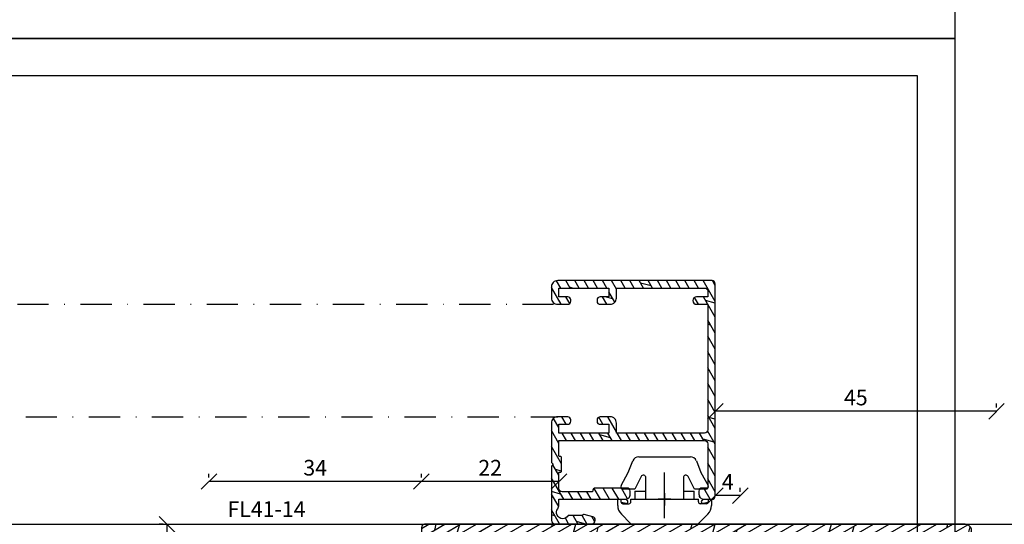
# Model space of a CAD drawing. Units: millimetres. Extents: x -321 to 1379, y -144 to 667.
# Drawn here: x 420 to 578, y 138 to 219 of the extents above; entities that cross this region are included whole.
import ezdxf

# ---------------------------------------------------------------- set-up
doc = ezdxf.new("R2010")
doc.units = ezdxf.units.MM
doc.header["$LTSCALE"] = 10
doc.linetypes.add('STRICHPUNKT', pattern=[1, 0.5, -0.25, 0, -0.25])
doc.linetypes.add('TBL1', pattern=[0, 0])
for name, color, linetype in [('Achse', 250, 'STRICHPUNKT'), ('Aluhalter', 3, 'Continuous'), ('Aluprofile', 8, 'TBL1'), ('Bemaßung', 1, 'Continuous'), ('Schraffur', 251, 'Continuous'), ('Text intern', 250, 'Continuous')]:
    doc.layers.add(name, color=color, linetype=linetype)
doc.styles.add('RomanS', font='romans.shx', dxfattribs={"width": 0.7})
doc.dimstyles.new('IDEAL Holz', dxfattribs={"dimtxt": 2.5, "dimasz": 2.5, "dimexe": 1.25, "dimexo": 0.625, "dimtad": 1, "dimdec": 1, "dimtxsty": 'RomanS', "dimblk": 'OBLIQUE', "dimcen": 2.5, "dimadec": 0, "dimazin": 0, "dimtfac": 1, "dimtdec": 1, "dimtmove": 0, "dimatfit": 3, "dimldrblk": 'OBLIQUE', "dimfxl": 1, "dimarcsym": 0})

# ---------------------------------------------------------------- blocks, each defined once
blk = doc.blocks.new('_Oblique')
at = {"color": 0, "linetype": 'ByBlock', "lineweight": -2}
blk.add_line((-0.5, -0.5), (0.5, 0.5), dxfattribs=at)
blk = doc.blocks.new('*D18')
at = {"layer": 'Bemaßung', "color": 0, "lineweight": -2}
for p, q in [((531.64, 143.47), (531.64, 144.09)), ((535.64, 143.47), (535.64, 144.09)), ((535.64, 142.84), (531.64, 142.84))]:
    blk.add_line(p, q, dxfattribs=at)
at = {"layer": 'Defpoints', "color": 0}
for p in [(531.64, 142.84), (531.64, 142.84), (535.64, 142.84)]:
    blk.add_point(p, dxfattribs=at)
at = {"layer": 'Bemaßung', "color": 0, "lineweight": -2, "xscale": 2.5, "yscale": 2.5, "zscale": 2.5, "rotation": 180}
blk.add_blockref('_Oblique', (531.64, 142.84), dxfattribs=at)
at = {"layer": 'Bemaßung', "color": 0, "lineweight": -2, "xscale": 2.5, "yscale": 2.5, "zscale": 2.5}
blk.add_blockref('_Oblique', (535.64, 142.84), dxfattribs=at)
at = {"layer": 'Bemaßung', "color": 0, "insert": (533.64, 144.72), "char_height": 2.5, "attachment_point": 5, "style": 'RomanS'}
blk.add_mtext('4', dxfattribs=at)
blk = doc.blocks.new('*D19')
at = {"layer": 'Bemaßung', "color": 0, "lineweight": -2}
for p, q in [((484.64, 145.73), (484.64, 146.35)), ((506.64, 145.1), (484.64, 145.1)), ((506.64, 145.73), (506.64, 146.35))]:
    blk.add_line(p, q, dxfattribs=at)
at = {"layer": 'Defpoints', "color": 0}
for p in [(484.64, 145.1), (484.64, 145.1), (506.64, 145.1)]:
    blk.add_point(p, dxfattribs=at)
at = {"layer": 'Bemaßung', "color": 0, "lineweight": -2, "xscale": 2.5, "yscale": 2.5, "zscale": 2.5, "rotation": 180}
blk.add_blockref('_Oblique', (484.64, 145.1), dxfattribs=at)
at = {"layer": 'Bemaßung', "color": 0, "lineweight": -2, "xscale": 2.5, "yscale": 2.5, "zscale": 2.5}
blk.add_blockref('_Oblique', (506.64, 145.1), dxfattribs=at)
at = {"layer": 'Bemaßung', "color": 0, "insert": (495.64, 146.98), "char_height": 2.5, "attachment_point": 5, "style": 'RomanS'}
blk.add_mtext('22', dxfattribs=at)
blk = doc.blocks.new('*D20')
at = {"layer": 'Bemaßung', "color": 0, "lineweight": -2}
for p, q in [((450.64, 145.73), (450.64, 146.35)), ((484.64, 145.1), (450.64, 145.1)), ((484.64, 145.73), (484.64, 146.35))]:
    blk.add_line(p, q, dxfattribs=at)
at = {"layer": 'Defpoints', "color": 0}
for p in [(450.64, 145.1), (450.64, 145.1), (484.64, 145.1)]:
    blk.add_point(p, dxfattribs=at)
at = {"layer": 'Bemaßung', "color": 0, "lineweight": -2, "xscale": 2.5, "yscale": 2.5, "zscale": 2.5, "rotation": 180}
blk.add_blockref('_Oblique', (450.64, 145.1), dxfattribs=at)
at = {"layer": 'Bemaßung', "color": 0, "lineweight": -2, "xscale": 2.5, "yscale": 2.5, "zscale": 2.5}
blk.add_blockref('_Oblique', (484.64, 145.1), dxfattribs=at)
at = {"layer": 'Bemaßung', "color": 0, "insert": (467.64, 146.98), "char_height": 2.5, "attachment_point": 5, "style": 'RomanS'}
blk.add_mtext('34', dxfattribs=at)
blk = doc.blocks.new('*D21')
at = {"layer": 'Bemaßung', "color": 0, "lineweight": -2}
for p, q in [((443.32, 138.25), (442.7, 138.25)), ((443.95, 127.75), (443.95, 138.25)), ((443.32, 127.75), (442.7, 127.75))]:
    blk.add_line(p, q, dxfattribs=at)
at = {"layer": 'Defpoints', "color": 0}
for p in [(443.95, 138.25), (443.95, 138.25), (443.95, 127.75)]:
    blk.add_point(p, dxfattribs=at)
at = {"layer": 'Bemaßung', "color": 0, "lineweight": -2, "xscale": 2.5, "yscale": 2.5, "zscale": 2.5}
for p, rotation in [((443.95, 138.25), 90), ((443.95, 127.75), 270)]:
    blk.add_blockref('_Oblique', p, dxfattribs=dict(at, rotation=rotation))
at = {"layer": 'Bemaßung', "color": 0, "insert": (441.84, 133), "char_height": 2.5, "attachment_point": 5, "rotation": 90, "style": 'RomanS'}
blk.add_mtext('10,5', dxfattribs=at)
blk = doc.blocks.new('A-FB88-18')
at = {"layer": 'Aluprofile'}
h = blk.add_hatch(dxfattribs=at)
h.set_pattern_fill('DOLMIT', color=256, scale=0.2, angle=120, style=0)
edge = h.paths.add_edge_path()
edge.add_line((0, -14), (0, -6.3))
edge.add_arc((-0.8, -6.3), 0.8, 0, 180)
edge.add_line((-1.6, -6.3), (-1.6, -7.4))
edge.add_arc((-1.5, -7.4), 0.1, 180, 270)
edge.add_arc((-1.5, -7.6), 0.1, 0, 90, ccw=False)
edge.add_line((-1.4, -7.6), (-1.4, -9))
edge.add_line((-1.4, -9), (-6.8, -9))
edge.add_line((-6.8, -9), (-6.8, -7.5))
edge.add_arc((-7.3, -7.5), 0.5, 0, 180)
edge.add_line((-7.8, -7.5), (-7.8, -9))
edge.add_line((-7.8, -9), (-14.4, -9))
edge.add_line((-14.4, -9), (-14.4, 0))
edge.add_line((-14.4, 0), (-14.4, 9))
edge.add_line((-14.4, 9), (-7.8, 9))
edge.add_line((-7.8, 9), (-7.8, 7.5))
edge.add_arc((-7.3, 7.5), 0.5, 180, 360)
edge.add_line((-6.8, 7.5), (-6.8, 9))
edge.add_line((-6.8, 9), (-1.4, 9))
edge.add_line((-1.4, 9), (-1.4, 7.6))
edge.add_arc((-1.5, 7.6), 0.1, -90, 0, ccw=False)
edge.add_arc((-1.5, 7.4), 0.1, 90, 180)
edge.add_line((-1.6, 7.4), (-1.6, 6.3))
edge.add_arc((-0.8, 6.3), 0.8, 180, 360)
edge.add_line((0, 6.3), (0, 9.8))
edge.add_line((0, 9.8), (0, 13.3))
edge.add_arc((-0.8, 13.3), 0.8, 0, 180)
edge.add_line((-1.6, 13.3), (-1.6, 12.2))
edge.add_arc((-1.5, 12.2), 0.1, 180, 270)
edge.add_arc((-1.5, 12), 0.1, 0, 90, ccw=False)
edge.add_line((-1.4, 12), (-1.4, 10.6))
edge.add_line((-1.4, 10.6), (-6.8, 10.6))
edge.add_line((-6.8, 10.6), (-6.8, 12.1))
edge.add_arc((-7.3, 12.1), 0.5, 0, 180)
edge.add_line((-7.8, 12.1), (-7.8, 10.6))
edge.add_line((-7.8, 10.6), (-14.4, 10.6))
edge.add_line((-14.4, 10.6), (-14.4, 19.6))
edge.add_line((-14.4, 19.6), (-14.4, 28.6))
edge.add_line((-14.4, 28.6), (-7.8, 28.6))
edge.add_line((-7.8, 28.6), (-7.8, 27.1))
edge.add_arc((-7.3, 27.1), 0.5, 180, 360)
edge.add_line((-6.8, 27.1), (-6.8, 28.6))
edge.add_line((-6.8, 28.6), (-1.4, 28.6))
edge.add_line((-1.4, 28.6), (-1.4, 27.2))
edge.add_arc((-1.5, 27.2), 0.1, -90, 0, ccw=False)
edge.add_arc((-1.5, 27), 0.1, 90, 180)
edge.add_line((-1.6, 27), (-1.6, 25.9))
edge.add_arc((-0.8, 25.9), 0.8, 180, 360)
edge.add_line((0, 25.9), (0, 27.55))
edge.add_line((0, 27.55), (0, 29.2))
edge.add_arc((-1, 29.2), 1, 360, 450)
edge.add_line((-1, 30.2), (-14.4, 30.2))
edge.add_line((-14.4, 30.2), (-14.4, 49))
edge.add_line((-14.4, 49), (-15, 49))
edge.add_arc((-15, 48), 1, 90, 180)
edge.add_line((-16, 48), (-16, -38.5))
edge.add_arc((-15.5, -38.5), 0.5, 180, 270)
edge.add_line((-15.5, -39), (-9.9, -39))
edge.add_arc((-9.9, -38.5), 0.5, 270, 360)
edge.add_line((-9.4, -38.5), (-9.4, -36.8))
edge.add_line((-9.4, -36.8), (-10.4, -35.8))
edge.add_line((-10.4, -35.8), (-10.8, -35.8))
edge.add_line((-10.8, -35.8), (-10.8, -36.9))
edge.add_arc((-11.3, -36.9), 0.5, -90, 0, ccw=False)
edge.add_line((-11.3, -37.4), (-13.9, -37.4))
edge.add_arc((-13.9, -36.9), 0.5, 180, 270, ccw=False)
edge.add_line((-14.4, -36.9), (-14.4, -31.9))
edge.add_arc((-14.1, -31.9), 0.3, 90, 180, ccw=False)
edge.add_line((-14.1, -31.6), (-12.58, -31.6))
edge.add_line((-12.58, -31.6), (-11.89, -31.2))
edge.add_line((-11.89, -31.2), (-11.1, -31.2))
edge.add_arc((-11.1, -31.5), 0.3, 0, 90, ccw=False)
edge.add_line((-10.8, -31.5), (-10.8, -32.4))
edge.add_line((-10.8, -32.4), (-10.4, -32.4))
edge.add_line((-10.4, -32.4), (-9.4, -31.4))
edge.add_line((-9.4, -31.4), (-9.4, -25))
edge.add_arc((-9.9, -25), 0.5, 360, 450)
edge.add_line((-9.9, -24.5), (-10.1, -24.5))
edge.add_arc((-10.1, -25), 0.5, 90, 180)
edge.add_line((-10.6, -25), (-10.6, -29.7))
edge.add_arc((-10.9, -29.7), 0.3, 270, 360, ccw=False)
edge.add_line((-10.9, -30), (-14.1, -30))
edge.add_arc((-14.1, -29.7), 0.3, 180, 270, ccw=False)
edge.add_line((-14.4, -29.7), (-14.4, -10.6))
edge.add_line((-14.4, -10.6), (-1.6, -10.6))
edge.add_line((-1.6, -10.6), (-1.6, -14))
edge.add_arc((-0.6, -14), 1, 180, 270)
edge.add_line((-0.6, -15), (1.13, -15))
edge.add_line((1.13, -15), (1.6, -14))
edge.add_line((1.6, -14), (0, -14))
for p, q in [((0, 20.6), (0, 18.6)), ((-1, 19.6), (1, 19.6)), ((-1, 0), (1, 0)), ((0, -1), (0, 1))]:
    blk.add_line(p, q, dxfattribs=at)
blk.add_lwpolyline([(0, -14), (0, -6.3, 1), (-1.6, -6.3), (-1.6, -7.4, 0.414214), (-1.5, -7.5, -0.414214), (-1.4, -7.6), (-1.4, -9), (-6.8, -9), (-6.8, -7.5, 1), (-7.8, -7.5), (-7.8, -9), (-14.4, -9), (-14.4, 0), (-14.4, 9), (-7.8, 9), (-7.8, 7.5, 1), (-6.8, 7.5), (-6.8, 9), (-1.4, 9), (-1.4, 7.6, -0.414214), (-1.5, 7.5, 0.414214), (-1.6, 7.4), (-1.6, 6.3, 1), (0, 6.3), (0, 9.8), (0, 13.3, 1), (-1.6, 13.3), (-1.6, 12.2, 0.414214), (-1.5, 12.1, -0.414214), (-1.4, 12), (-1.4, 10.6), (-6.8, 10.6), (-6.8, 12.1, 1), (-7.8, 12.1), (-7.8, 10.6), (-14.4, 10.6), (-14.4, 19.6), (-14.4, 28.6), (-7.8, 28.6), (-7.8, 27.1, 1), (-6.8, 27.1), (-6.8, 28.6), (-1.4, 28.6), (-1.4, 27.2, -0.414214), (-1.5, 27.1, 0.414214), (-1.6, 27), (-1.6, 25.9, 1), (0, 25.9), (0, 27.55), (0, 29.2, 0.414214), (-1, 30.2), (-14.4, 30.2), (-14.4, 49), (-15, 49, 0.414214), (-16, 48), (-16, -38.5, 0.414214), (-15.5, -39), (-9.9, -39, 0.414214), (-9.4, -38.5), (-9.4, -36.8), (-10.4, -35.8), (-10.8, -35.8), (-10.8, -36.9, -0.414214), (-11.3, -37.4), (-13.9, -37.4, -0.414214), (-14.4, -36.9), (-14.4, -31.9, -0.414214), (-14.1, -31.6), (-12.58, -31.6), (-11.89, -31.2), (-11.1, -31.2, -0.414214), (-10.8, -31.5), (-10.8, -32.4), (-10.4, -32.4), (-9.4, -31.4), (-9.4, -25, 0.414214), (-9.9, -24.5), (-10.1, -24.5, 0.414214), (-10.6, -25), (-10.6, -29.7, -0.414214), (-10.9, -30), (-14.1, -30, -0.414214), (-14.4, -29.7), (-14.4, -10.6), (-1.6, -10.6), (-1.6, -14, 0.414214), (-0.6, -15), (1.13, -15), (1.6, -14)], format="xyb", close=True, dxfattribs=at)
blk = doc.blocks.new('C-DC340S')
at = {"layer": 'Aluhalter'}
for p, q in [((-4.14, 6.8), (4.14, 6.8)), ((-5.8, 4.29), (-5.08, 6.16)), ((5.08, 6.16), (5.8, 4.29)), ((-6.95, 2.19), (-5.8, 4.29)), ((-3.76, 3.63), (-4.76, 1.6)), ((-3, 0), (-3, 3.45)), ((0, -3), (0, 4.3)), ((3, 3.45), (3, 0)), ((4.76, 1.6), (3.76, 3.63)), ((5.8, 4.29), (6.95, 2.19)), ((-4.76, 1.6), (-6.6, 1.6)), ((6.6, 1.6), (4.76, 1.6)), ((-7.5, -0.97), (-7.5, 0)), ((-7.5, 0), (-6.98, 0)), ((-6.98, 0), (-6.21, 0)), ((-6.98, 0), (-6.98, -0.39)), ((-6.21, 0), (-5.95, -0.22)), ((-5.4, 0), (5.4, 0)), ((-4.75, 1.3), (-3, 1.3)), ((-4.75, 1.3), (-4.75, 0)), ((3, 1.3), (4.75, 1.3)), ((4.75, 0), (4.75, 1.3)), ((6.98, 0), (7.5, 0)), ((7.5, 0), (7.5, -0.97)), ((-6.15, -0.65), (-6.96, -0.51)), ((-6.68, -0.7), (-6, -0.7)), ((-6, -0.7), (-5.7, -0.7)), ((-5.4, -0.4), (-5.4, 0)), ((5.4, -0.4), (5.4, 0)), ((6, -0.7), (5.7, -0.7)), ((5.95, -0.22), (6.21, 0)), ((6.68, -0.7), (6, -0.7)), ((6.96, -0.51), (6.15, -0.65)), ((6.21, 0), (6.98, 0)), ((6.98, 0), (6.98, -0.39)), ((-5.5, -3.8), (-6.91, -2.39)), ((6.91, -2.39), (5.5, -3.8)), ((-5.5, -3.8), (-5.3, -4)), ((5.3, -4), (-5.3, -4)), ((5.3, -4), (5.5, -3.8))]:
    blk.add_line(p, q, dxfattribs=at)
for centre, radius, start, end in [((-4.14, 5.8), 1, 90, 158.75), ((4.14, 5.8), 1, 21.25, 90), ((-3.4, 3.45), 0.4, 0.0002, 153.8073), ((3.4, 3.45), 0.4, 26.1927, 179.9998), ((-6.6, 2), 0.4, 151.35, 270), ((6.6, 2), 0.4, 270, 28.65), ((-5.5, -0.97), 2, 180, 225), ((-6.68, -0.4), 0.3, 178.7567, 269.9895), ((-6.11, -0.41), 0.25, 260, 50), ((-5.7, -0.4), 0.3, 270, 0), ((5.7, -0.4), 0.3, 180, 270), ((6.11, -0.41), 0.25, 130, 280), ((6.68, -0.4), 0.3, 270.0357, 1.133), ((5.5, -0.97), 2, 315, 0)]:
    blk.add_arc(centre, radius, start, end, dxfattribs=at)
blk = doc.blocks.new('A-RO 26-39')
at = {"layer": 'Schraffur'}
h = blk.add_hatch(dxfattribs=at)
h.set_pattern_fill('DOLMIT', color=253, scale=0.2, angle=120, style=0)
h.paths.add_polyline_path([(-8.9, 33.8), (-8.9, 32.4), (-10.3, 32.4, 0.474498), (-10.79, 31.8, 0.474498), (-10.3, 31.2), (-8.7, 31.2, 0.414214), (-7.7, 32.2), (-7.7, 33.8), (6.4, 33.8, -0.414214), (6.9, 33.3), (6.9, 32.4), (5.1, 32.4, 1), (5.1, 31.2), (6.9, 31.2), (6.9, 11.1, -0.414214), (6.4, 10.6), (-7.7, 10.6), (-7.7, 12.2, 0.414214), (-8.7, 13.2), (-10.3, 13.2, 0.474498), (-10.79, 12.6, 0.474498), (-10.3, 12), (-8.9, 12), (-8.9, 10.6), (-16.9, 10.6), (-16.9, 12), (-15.5, 12, 0.474498), (-15.01, 12.6, 0.474498), (-15.5, 13.2), (-17.1, 13.2, 0.414214), (-18.1, 12.2), (-18.1, 5.9), (-17.8, 5.6), (-18.1, 5.3), (-18.1, -3.4, 0.414214), (-17.6, -3.9), (-11.6, -3.9, 0.45116), (-11.1, -3.34, 0.371302), (-11.47, -2.79), (-12.85, -2.41, 0.335996), (-13.07, -2.5, -0.267949), (-13.25, -2.6), (-15.43, -2.6, -1.061823), (-17.1, -1.5, 0.162278), (-16.9, -0.9), (-16.9, 0), (-6.3, 0, 0.414214), (-5.5, 0.8), (-5.5, 1.3, 0.414214), (-6, 1.8), (-11, 1.8, 0.414214), (-11.5, 1.3, -0.414214), (-11.6, 1.2), (-16.4, 1.2, -0.414214), (-16.9, 1.7), (-16.9, 4.35), (-16.7, 4.35, 0.414214), (-16.5, 4.55), (-16.5, 6.65, 0.414214), (-16.7, 6.85), (-16.9, 6.85), (-16.9, 9.4), (6.4, 9.4, -0.414214), (6.9, 8.9), (6.9, 1.8), (6, 1.8, 0.414214), (5.5, 1.3), (5.5, 0.8, 0.414214), (6.3, 0), (7.6, 0, 0.414214), (8.1, 0.5), (8.1, 34.5, 0.414214), (7.6, 35), (-17.1, 35, 0.414214), (-18.1, 34), (-18.1, 32.2, 0.414214), (-17.1, 31.2), (-15.5, 31.2, 0.474498), (-15.01, 31.8, 0.474498), (-15.5, 32.4), (-16.9, 32.4), (-16.9, 33.8)])
at = {"layer": 'Aluprofile'}
for p, q in [((1, 0), (-1, 0)), ((0, 1), (0, -1))]:
    blk.add_line(p, q, dxfattribs=at)
blk.add_lwpolyline([(-17.1, 35, 0.414214), (-18.1, 34), (-18.1, 32.2, 0.414214), (-17.1, 31.2), (-15.5, 31.2, 0.414214), (-15, 31.7), (-15, 31.9, 0.414214), (-15.5, 32.4), (-16.9, 32.4), (-16.9, 33.8), (-8.9, 33.8), (-8.9, 32.4), (-10.3, 32.4, 0.414214), (-10.8, 31.9), (-10.8, 31.7, 0.414214), (-10.3, 31.2), (-8.7, 31.2, 0.414214), (-7.7, 32.2), (-7.7, 33.8), (6.4, 33.8, -0.414214), (6.9, 33.3), (6.9, 32.4), (5.1, 32.4, 1), (5.1, 31.2), (6.9, 31.2), (6.9, 11.1, -0.414214), (6.4, 10.6), (-7.7, 10.6), (-7.7, 12.2, 0.414214), (-8.7, 13.2), (-10.3, 13.2, 0.414214), (-10.8, 12.7), (-10.8, 12.5, 0.414214), (-10.3, 12), (-8.9, 12), (-8.9, 10.6), (-16.9, 10.6), (-16.9, 12), (-15.5, 12, 0.414214), (-15, 12.5), (-15, 12.7, 0.414214), (-15.5, 13.2), (-17.1, 13.2, 0.414214), (-18.1, 12.2), (-18.1, 5.9), (-17.8, 5.6), (-18.1, 5.3), (-18.1, -3.4, 0.414214), (-17.6, -3.9), (-11.6, -3.9, 0.414214), (-11.1, -3.4), (-11.1, -3.28, 0.336286), (-11.47, -2.79), (-12.85, -2.41, 0.335996), (-13.07, -2.5, -0.267949), (-13.25, -2.6), (-15.43, -2.6, -1.061823), (-17.1, -1.5, 0.162278), (-16.9, -0.9), (-16.9, 0), (-6.3, 0, 0.414214), (-5.5, 0.8), (-5.5, 1.3, 0.414214), (-6, 1.8), (-11, 1.8, 0.414214), (-11.5, 1.3, -0.414214), (-11.6, 1.2), (-16.4, 1.2, -0.414214), (-16.9, 1.7), (-16.9, 4.25, -0.414214), (-16.8, 4.35), (-16.7, 4.35, 0.414214), (-16.5, 4.55), (-16.5, 6.65, 0.414214), (-16.7, 6.85), (-16.8, 6.85, -0.414214), (-16.9, 6.95), (-16.9, 9.4), (6.4, 9.4, -0.414214), (6.9, 8.9), (6.9, 1.9, -0.414214), (6.8, 1.8), (6, 1.8, 0.414214), (5.5, 1.3), (5.5, 0.8, 0.414214), (6.3, 0), (7.6, 0, 0.414214), (8.1, 0.5), (8.1, 34.5, 0.414214), (7.6, 35)], format="xyb", close=True, dxfattribs=at)
blk = doc.blocks.new('*D42')
at = {"layer": 'Bemaßung', "color": 0, "lineweight": -2}
for p, q in [((531.64, 156.96), (531.64, 157.58)), ((576.64, 156.96), (576.64, 157.58)), ((576.64, 156.33), (531.64, 156.33))]:
    blk.add_line(p, q, dxfattribs=at)
at = {"layer": 'Defpoints', "color": 0}
for p in [(531.64, 156.33), (531.64, 156.33), (576.64, 156.33)]:
    blk.add_point(p, dxfattribs=at)
at = {"layer": 'Bemaßung', "color": 0, "lineweight": -2, "xscale": 2.5, "yscale": 2.5, "zscale": 2.5, "rotation": 180}
blk.add_blockref('_Oblique', (531.64, 156.33), dxfattribs=at)
at = {"layer": 'Bemaßung', "color": 0, "lineweight": -2, "xscale": 2.5, "yscale": 2.5, "zscale": 2.5}
blk.add_blockref('_Oblique', (576.64, 156.33), dxfattribs=at)
at = {"layer": 'Bemaßung', "color": 0, "insert": (554.14, 158.21), "char_height": 2.5, "attachment_point": 5, "style": 'RomanS'}
blk.add_mtext('45', dxfattribs=at)

msp = doc.modelspace()

# ---------------------------------------------------------------- linework, layer by layer
for points in [[(273.02, 425.99), (273.02, 215.99), (570.02, 215.99), (570.02, 425.99)], [(273.02, 215.99), (273.02, 5.99), (570.02, 5.99), (570.02, 215.99)], [(564.02, 209.99), (279.02, 209.99), (279.02, 11.99), (564.02, 11.99)]]:
    msp.add_lwpolyline(points, close=True)
at = {"layer": 'Achse'}
for p, q in [((349.29, 173.45), (506.44, 173.45)), ((360.73, 155.45), (506.44, 155.45))]:
    msp.add_line(p, q, dxfattribs=at)
at = {"layer": 'Bemaßung'}
msp.add_xline((548.65, 138.25), (1, 0), dxfattribs=at)

# ---------------------------------------------------------------- block references
for name in ['A-RO 26-39', 'C-DC340S']:
    msp.add_blockref(name, (523.54, 142.25), dxfattribs=at)
at = {"layer": 'Bemaßung', "rotation": 270}
msp.add_blockref('A-FB88-18', (523.64, 122.25), dxfattribs=at)

# ---------------------------------------------------------------- texts
at = {"layer": 'Text intern', "insert": (466.1, 141.94), "char_height": 2.5, "width": 14.8623, "attachment_point": 3, "style": 'RomanS'}
msp.add_mtext('FL41-14', dxfattribs=at)

# ---------------------------------------------------------------- dimensions: what is measured, and where the dimension line sits
at = {"layer": 'Bemaßung'}
for base, p1, p2, picture, middle in [((531.64, 156.33), (576.64, 156.33), (531.64, 156.33), '*D42', (554.14, 158.21)), ((450.64, 145.1), (484.64, 145.1), (450.64, 145.1), '*D20', (467.64, 146.98)), ((484.64, 145.1), (506.64, 145.1), (484.64, 145.1), '*D19', (495.64, 146.98)), ((531.64, 142.84), (535.64, 142.84), (531.64, 142.84), '*D18', (533.64, 144.72))]:
    dim = msp.add_linear_dim(base=base, p1=p1, p2=p2, dimstyle='IDEAL Holz', dxfattribs=at)
    dim.commit()
    dim.dimension.update_dxf_attribs({"geometry": picture, "text_midpoint": middle})
dim = msp.add_linear_dim(base=(443.95, 138.25), p1=(443.95, 127.75), p2=(443.95, 138.25), angle=270, dimstyle='IDEAL Holz', dxfattribs=at)
dim.commit()
dim.dimension.update_dxf_attribs({"geometry": '*D21', "text_midpoint": (441.84, 133)})

doc.saveas('drawing.dxf')
